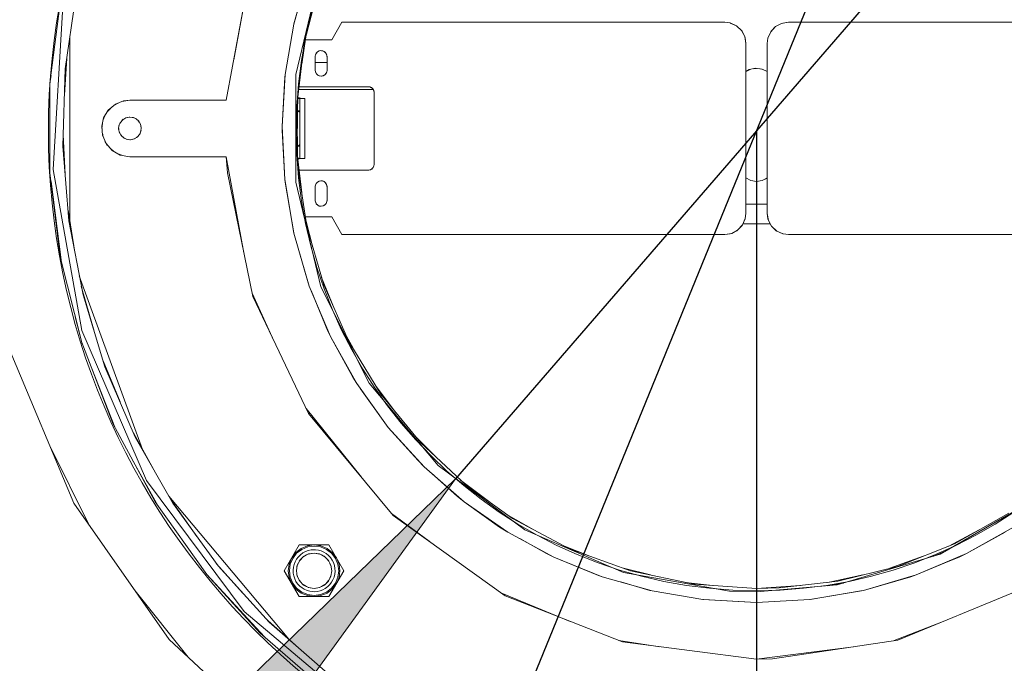
# Model space of a CAD drawing. Units: millimetres. Extents: x -2159 to 2041, y -1366 to 1604.
# Drawn here: x -687 to -548, y 1193 to 1284 of the extents above; entities that cross this region are included whole.
import ezdxf

# ---------------------------------------------------------------- set-up
doc = ezdxf.new("R2010")
doc.units = ezdxf.units.MM
doc.header["$LTSCALE"] = 10
doc.header["$PDMODE"] = 1
doc.header["$PDSIZE"] = -2
doc.layers.get('0').update_dxf_attribs({"lineweight": 18})
doc.layers.add('Geen', color=7, linetype='Continuous', lineweight=9)
doc.layers.add('Maatlijnen', color=7, linetype='Continuous', lineweight=9)
doc.styles.add('Century Gothic', font='Century Gothic')
doc.dimstyles.new('iFiRE', dxfattribs={"dimtxt": 35.401801, "dimasz": 39.997559, "dimexe": 10, "dimexo": 0, "dimgap": 5, "dimtad": 1, "dimdec": 0, "dimtxsty": 'Century Gothic', "dimblk": 'VW_FILLEDARROW', "dimblk1": 'VW_FILLEDARROW', "dimblk2": 'VW_FILLEDARROW', "dimcen": 0, "dimazin": 0, "dimtfac": 1, "dimtdec": 0, "dimtix": 1, "dimtmove": 0, "dimatfit": 0, "dimldrblk": 'VW_FILLEDARROW-1', "dimfxl": 1, "dimfrac": 2, "dimtolj": 1, "dimarcsym": 0})

# ---------------------------------------------------------------- blocks, each defined once
blk = doc.blocks.new('Groep-2-1')
at = {"layer": 'Geen', "color": 7, "linetype": 'Continuous', "lineweight": 9}
for p, q in [((-654.45, 1291.11), (-657.89, 1272.32)), ((-644.55, 1290.73), (-648.06, 1275.93)), ((-646.35, 1290.13), (-648.36, 1283.08)), ((-646.35, 1290.13), (-648.35, 1283.12)), ((-646.88, 1280.36), (-644.8, 1288.47)), ((-682.8, 1274.71), (-681.18, 1287.33)), ((-680.64, 1276.75), (-679.07, 1287.67)), ((-680.99, 1285.6), (-682.33, 1262.54)), ((-656.85, 1278.03), (-655.42, 1285.69)), ((-648.36, 1283.08), (-649.57, 1275.94)), ((-648.35, 1283.12), (-648.36, 1283.08)), ((-641.56, 1283.32), (-643, 1280.82)), ((-587.5, 1283.32), (-641.56, 1283.32)), ((-586.75, 1283.23), (-587.5, 1283.32)), ((-586.71, 1283.22), (-586.75, 1283.23)), ((-585.86, 1282.84), (-586.75, 1283.23)), ((-585.86, 1282.84), (-586.71, 1283.22)), ((-585.86, 1282.84), (-585.11, 1282.14)), ((-585.77, 1282.78), (-585.86, 1282.84)), ((-585.11, 1282.14), (-585.77, 1282.78)), ((-585.05, 1282.05), (-585.11, 1282.14)), ((-584.66, 1281.32), (-585.11, 1282.14)), ((-580.32, 1282.71), (-581.01, 1281.96)), ((-580.32, 1282.71), (-580.95, 1282.05)), ((-579.5, 1283.16), (-580.32, 1282.71)), ((-580.23, 1282.78), (-580.32, 1282.71)), ((-579.5, 1283.16), (-580.23, 1282.78)), ((-578.5, 1283.32), (-579.5, 1283.16)), ((-579.29, 1283.22), (-579.5, 1283.16)), ((-578.5, 1283.32), (-579.29, 1283.22)), ((-524.44, 1283.32), (-578.5, 1283.32)), ((-680, 1281.19), (-680.01, 1255.29)), ((-646.64, 1281.26), (-647.23, 1277.41)), ((-643, 1280.82), (-646.71, 1280.82)), ((-584.66, 1281.32), (-585.05, 1282.05)), ((-584.61, 1281.12), (-584.66, 1281.32)), ((-584.66, 1281.32), (-584.5, 1280.32)), ((-584.5, 1280.32), (-584.61, 1281.12)), ((-581.41, 1281.07), (-581.5, 1280.32)), ((-581.01, 1281.96), (-581.41, 1281.07)), ((-581.39, 1281.12), (-581.41, 1281.07)), ((-581.01, 1281.96), (-581.39, 1281.12)), ((-580.95, 1282.05), (-581.01, 1281.96)), ((-646.88, 1280.36), (-647.92, 1271.56)), ((-584.5, 1256.32), (-584.5, 1280.32)), ((-581.5, 1280.32), (-581.5, 1256.32)), ((-680.43, 1278.22), (-680.75, 1273.05)), ((-645.32, 1278.5), (-645.29, 1278.75)), ((-645.32, 1276.55), (-645.32, 1278.5)), ((-645.22, 1278.88), (-645.3, 1278.69)), ((-645.29, 1278.75), (-645.19, 1278.95)), ((-645.03, 1279.13), (-645.2, 1278.93)), ((-645.19, 1278.95), (-645.02, 1279.14)), ((-644.78, 1279.27), (-645.03, 1279.13)), ((-645.02, 1279.14), (-644.8, 1279.27)), ((-644.8, 1279.27), (-644.55, 1279.32)), ((-644.52, 1279.32), (-644.74, 1279.28)), ((-644.55, 1279.32), (-644.3, 1279.3)), ((-644.24, 1279.28), (-644.44, 1279.31)), ((-644.3, 1279.3), (-644.08, 1279.21)), ((-644.03, 1279.17), (-644.18, 1279.25)), ((-644.08, 1279.21), (-643.86, 1279.02)), ((-643.92, 1279.08), (-643.82, 1278.95)), ((-643.86, 1279.02), (-643.73, 1278.8)), ((-643.77, 1278.88), (-643.71, 1278.7)), ((-643.73, 1278.8), (-643.68, 1278.55)), ((-643.68, 1278.58), (-643.67, 1278.5)), ((-643.68, 1278.55), (-643.67, 1278.5)), ((-643.67, 1278.5), (-643.67, 1276.55)), ((-680.97, 1265.81), (-680.64, 1276.75)), ((-643.67, 1277.62), (-645.32, 1277.62)), ((-584.06, 1276.63), (-584.5, 1276.38)), ((-583.91, 1276.66), (-584.4, 1276.43)), ((-584.06, 1276.63), (-583.16, 1276.82)), ((-583, 1276.8), (-583.5, 1276.75)), ((-583.16, 1276.82), (-582.2, 1276.71)), ((-582.09, 1276.66), (-582.5, 1276.75)), ((-581.5, 1276.39), (-582.2, 1276.71)), ((-682.65, 1275.82), (-682.8, 1274.66)), ((-649.57, 1275.94), (-650, 1268.59)), ((-649.61, 1275.56), (-650, 1268.59)), ((-649.57, 1275.94), (-649.61, 1275.56)), ((-648.06, 1260.72), (-648.06, 1275.93)), ((-645.32, 1276.55), (-645.32, 1276.47)), ((-645.32, 1276.5), (-645.32, 1276.55)), ((-645.27, 1276.25), (-645.32, 1276.5)), ((-645.29, 1276.34), (-645.23, 1276.17)), ((-645.14, 1276.03), (-645.27, 1276.25)), ((-645.18, 1276.09), (-645.07, 1275.96)), ((-644.95, 1275.86), (-645.14, 1276.03)), ((-644.8, 1275.78), (-644.99, 1275.89)), ((-644.76, 1275.76), (-644.95, 1275.86)), ((-644.5, 1275.72), (-644.77, 1275.77)), ((-644.5, 1275.72), (-644.76, 1275.76)), ((-644.23, 1275.77), (-644.5, 1275.72)), ((-644.45, 1275.72), (-644.5, 1275.72)), ((-644.2, 1275.78), (-644.45, 1275.72)), ((-643.97, 1275.91), (-644.22, 1275.77)), ((-643.98, 1275.91), (-644.2, 1275.78)), ((-643.81, 1276.09), (-643.98, 1275.91)), ((-643.8, 1276.12), (-643.97, 1275.91)), ((-643.71, 1276.29), (-643.81, 1276.09)), ((-643.7, 1276.35), (-643.78, 1276.17)), ((-643.67, 1276.55), (-643.71, 1276.29)), ((-581.5, 1276.38), (-581.6, 1276.43)), ((-682.8, 1262.03), (-682.8, 1274.71)), ((-637.15, 1273.82), (-647.65, 1273.82)), ((-647.5, 1274.22), (-647.61, 1274.21)), ((-647.5, 1274.22), (-647.61, 1274.21)), ((-637.86, 1274.22), (-647.5, 1274.22)), ((-637.86, 1274.22), (-637.6, 1274.18)), ((-637.39, 1274.08), (-637.62, 1274.19)), ((-637.6, 1274.18), (-637.4, 1274.09)), ((-637.4, 1274.09), (-637.21, 1273.92)), ((-637.34, 1274.04), (-637.19, 1273.89)), ((-637.21, 1273.92), (-637.08, 1273.7)), ((-637.15, 1273.82), (-637.07, 1273.64)), ((-647.8, 1272.54), (-647.83, 1271)), ((-647.79, 1272.61), (-647.8, 1272.61)), ((-647.73, 1272.57), (-647.8, 1272.59)), ((-647.79, 1272.62), (-647.79, 1272.67)), ((-647.79, 1272.61), (-647.79, 1272.62)), ((-647.79, 1272.61), (-647.79, 1272.61)), ((-647.57, 1272.63), (-647.78, 1272.7)), ((-646.8, 1272.57), (-647.73, 1272.57)), ((-647.24, 1272.57), (-647.57, 1272.63)), ((-647.5, 1272.57), (-647.5, 1264.07)), ((-646.8, 1272.57), (-646.8, 1264.07)), ((-637.08, 1273.7), (-637.03, 1273.44)), ((-637.04, 1273.51), (-637.02, 1273.39)), ((-637.03, 1273.44), (-637.02, 1273.39)), ((-637.02, 1273.39), (-637.02, 1263.25)), ((-674.26, 1271.15), (-674.7, 1270.67)), ((-674.56, 1270.9), (-673.55, 1271.76)), ((-673.17, 1271.91), (-673.76, 1271.58)), ((-672.4, 1272.22), (-673.55, 1271.76)), ((-671.5, 1272.32), (-672.65, 1272.12)), ((-671.5, 1272.32), (-672.4, 1272.22)), ((-657.89, 1272.32), (-671.5, 1272.32)), ((-647.77, 1262.84), (-647.92, 1271.56)), ((-675.22, 1269.8), (-675.49, 1268.66)), ((-675.03, 1270.11), (-675.28, 1269.52)), ((-675.22, 1269.8), (-674.56, 1270.9)), ((-672.51, 1269.56), (-672.09, 1269.82)), ((-672.03, 1269.83), (-672.23, 1269.74)), ((-672.09, 1269.82), (-671.59, 1269.92)), ((-671.5, 1269.92), (-671.81, 1269.88)), ((-671.59, 1269.92), (-671.5, 1269.92)), ((-671.5, 1269.92), (-671, 1269.85)), ((-670.97, 1269.83), (-671.19, 1269.88)), ((-671, 1269.85), (-670.62, 1269.66)), ((-670.56, 1269.61), (-670.77, 1269.74)), ((-670.62, 1269.66), (-670.26, 1269.34)), ((-647.82, 1270.78), (-647.86, 1268.32)), ((-647.83, 1270.8), (-647.83, 1271)), ((-647.83, 1270.8), (-647.81, 1270.81)), ((-647.83, 1270.8), (-647.83, 1270.8)), ((-647.83, 1270.8), (-647.82, 1270.78)), ((-647.82, 1270.78), (-647.82, 1270.78)), ((-647.82, 1270.78), (-647.82, 1270.78)), ((-647.66, 1270.73), (-647.82, 1270.64)), ((-647.81, 1270.81), (-647.73, 1270.82)), ((-647.73, 1270.82), (-647.68, 1270.82)), ((-647.68, 1270.82), (-647.63, 1270.79)), ((-647.66, 1270.73), (-647.59, 1270.75)), ((-647.63, 1270.79), (-647.58, 1270.74)), ((-647.58, 1270.74), (-647.55, 1270.67)), ((-647.55, 1270.67), (-647.51, 1270.48)), ((-647.51, 1270.48), (-647.5, 1270.2)), ((-682.8, 1268.32), (-682.8, 1261.98)), ((-675.38, 1267.35), (-675.49, 1268.66)), ((-675.4, 1269.01), (-675.46, 1268.32)), ((-673.1, 1268.23), (-673.05, 1268.72)), ((-672.99, 1267.73), (-673.1, 1268.23)), ((-673.09, 1268.32), (-673.07, 1268.1)), ((-673.01, 1268.82), (-673.07, 1268.54)), ((-673.05, 1268.72), (-672.88, 1269.13)), ((-672.81, 1269.21), (-672.93, 1269.01)), ((-672.88, 1269.13), (-672.51, 1269.56)), ((-672.44, 1269.61), (-672.6, 1269.47)), ((-670.4, 1269.47), (-670.19, 1269.21)), ((-670.26, 1269.34), (-670.01, 1268.91)), ((-670.07, 1269.01), (-669.99, 1268.82)), ((-670.01, 1268.91), (-669.9, 1268.41)), ((-669.9, 1268.41), (-669.95, 1267.93)), ((-669.93, 1268.54), (-669.91, 1268.32)), ((-650, 1268.59), (-650, 1268.06)), ((-650, 1268.59), (-649.61, 1261.09)), ((-680.92, 1267.46), (-680.65, 1261.8)), ((-675.4, 1267.64), (-675.28, 1267.13)), ((-674.88, 1266.19), (-675.38, 1267.35)), ((-673.01, 1267.82), (-672.93, 1267.63)), ((-672.74, 1267.31), (-672.99, 1267.73)), ((-672.81, 1267.43), (-672.6, 1267.18)), ((-672.38, 1266.99), (-672.74, 1267.31)), ((-672.23, 1266.91), (-672.44, 1267.04)), ((-672, 1266.8), (-672.38, 1266.99)), ((-670.77, 1266.91), (-670.97, 1266.82)), ((-670.49, 1267.08), (-670.91, 1266.83)), ((-670.4, 1267.18), (-670.56, 1267.04)), ((-670.12, 1267.52), (-670.49, 1267.08)), ((-670.07, 1267.63), (-670.19, 1267.43)), ((-670.12, 1267.52), (-669.95, 1267.93)), ((-669.93, 1268.1), (-669.99, 1267.82)), ((-650, 1268.06), (-649.61, 1261.09)), ((-680.12, 1255.25), (-680.97, 1265.81)), ((-675.03, 1266.54), (-674.7, 1265.98)), ((-674, 1265.2), (-674.88, 1266.19)), ((-673.76, 1265.07), (-674.26, 1265.49)), ((-671.81, 1266.77), (-672.03, 1266.82)), ((-671.5, 1266.72), (-672, 1266.8)), ((-671.19, 1266.77), (-671.5, 1266.72)), ((-671.41, 1266.73), (-671.5, 1266.72)), ((-670.91, 1266.83), (-671.41, 1266.73)), ((-647.62, 1265.9), (-647.82, 1266.02)), ((-647.8, 1265.83), (-647.82, 1265.84)), ((-647.69, 1265.83), (-647.8, 1265.83)), ((-647.69, 1265.83), (-647.8, 1265.83)), ((-647.73, 1265.82), (-647.8, 1265.83)), ((-647.67, 1265.83), (-647.73, 1265.82)), ((-647.62, 1265.87), (-647.67, 1265.83)), ((-647.58, 1265.92), (-647.62, 1265.87)), ((-647.59, 1265.9), (-647.62, 1265.9)), ((-647.55, 1265.98), (-647.58, 1265.92)), ((-647.51, 1266.18), (-647.55, 1265.98)), ((-647.5, 1266.45), (-647.51, 1266.18)), ((-672.87, 1264.56), (-674, 1265.2)), ((-672.65, 1264.53), (-673.17, 1264.74)), ((-671.5, 1264.32), (-672.87, 1264.56)), ((-657.89, 1264.32), (-671.5, 1264.32)), ((-657.74, 1262.07), (-657.89, 1264.32)), ((-657.89, 1264.32), (-655.41, 1250.76)), ((-647.77, 1264.07), (-647.79, 1264.06)), ((-647.77, 1264.07), (-647.73, 1264.07)), ((-647.5, 1264.07), (-647.73, 1264.07)), ((-647.58, 1264.01), (-647.24, 1264.07)), ((-646.8, 1264.07), (-647.5, 1264.07)), ((-647.79, 1263.98), (-647.23, 1259.24)), ((-647.78, 1263.94), (-647.58, 1264.01)), ((-646.51, 1254.47), (-647.77, 1262.84)), ((-637.21, 1262.74), (-637.36, 1262.59)), ((-637.16, 1262.8), (-637.33, 1262.61)), ((-637.06, 1263.02), (-637.17, 1262.78)), ((-637.06, 1263), (-637.16, 1262.8)), ((-637.02, 1263.25), (-637.06, 1263)), ((-681.34, 1250.16), (-682.8, 1262.03)), ((-682.33, 1262.54), (-678.32, 1239.79)), ((-657.74, 1262.07), (-654.13, 1244.55)), ((-647.5, 1262.42), (-647.61, 1262.44)), ((-637.86, 1262.42), (-647.5, 1262.42)), ((-637.74, 1262.44), (-637.86, 1262.42)), ((-637.81, 1262.42), (-637.86, 1262.42)), ((-637.55, 1262.48), (-637.81, 1262.42)), ((-637.43, 1262.55), (-637.61, 1262.47)), ((-637.33, 1262.61), (-637.55, 1262.48)), ((-583.82, 1260.96), (-584.5, 1261.32)), ((-581.5, 1261.31), (-582.21, 1260.95)), ((-581.5, 1261.32), (-582.01, 1261.05)), ((-682.65, 1260.83), (-681.23, 1249.74)), ((-649.61, 1261.09), (-649.57, 1260.71)), ((-649.61, 1261.09), (-648.35, 1253.52)), ((-649.57, 1260.71), (-648.36, 1253.57)), ((-644.55, 1245.92), (-648.06, 1260.72)), ((-645.32, 1260.1), (-645.29, 1260.35)), ((-645.32, 1258.15), (-645.32, 1260.1)), ((-645.22, 1260.48), (-645.3, 1260.29)), ((-645.29, 1260.35), (-645.19, 1260.55)), ((-645.03, 1260.73), (-645.2, 1260.53)), ((-645.02, 1260.74), (-645.19, 1260.55)), ((-644.78, 1260.87), (-645.03, 1260.73)), ((-645.02, 1260.74), (-644.8, 1260.87)), ((-644.8, 1260.87), (-644.55, 1260.92)), ((-644.52, 1260.92), (-644.74, 1260.88)), ((-644.55, 1260.92), (-644.3, 1260.9)), ((-644.24, 1260.88), (-644.44, 1260.91)), ((-644.3, 1260.9), (-644.08, 1260.81)), ((-644.03, 1260.77), (-644.18, 1260.85)), ((-644.08, 1260.81), (-643.86, 1260.62)), ((-643.92, 1260.68), (-643.82, 1260.55)), ((-643.86, 1260.62), (-643.73, 1260.4)), ((-643.77, 1260.48), (-643.71, 1260.3)), ((-643.73, 1260.4), (-643.68, 1260.15)), ((-643.68, 1260.18), (-643.67, 1260.1)), ((-643.68, 1260.15), (-643.67, 1260.1)), ((-643.67, 1260.1), (-643.67, 1258.15)), ((-583.81, 1260.96), (-583.99, 1261.05)), ((-583, 1260.82), (-583.82, 1260.96)), ((-582.19, 1260.96), (-583, 1260.82)), ((-582.21, 1260.95), (-583, 1260.82)), ((-645.32, 1258.15), (-645.32, 1258.07)), ((-645.32, 1258.1), (-645.32, 1258.15)), ((-645.27, 1257.85), (-645.32, 1258.1)), ((-645.29, 1257.94), (-645.23, 1257.77)), ((-645.14, 1257.63), (-645.27, 1257.85)), ((-645.18, 1257.69), (-645.07, 1257.56)), ((-644.95, 1257.46), (-645.14, 1257.63)), ((-644.8, 1257.38), (-644.99, 1257.49)), ((-644.76, 1257.36), (-644.95, 1257.46)), ((-644.5, 1257.32), (-644.77, 1257.37)), ((-644.5, 1257.32), (-644.76, 1257.36)), ((-644.22, 1257.37), (-644.5, 1257.32)), ((-644.2, 1257.38), (-644.23, 1257.37)), ((-643.97, 1257.51), (-644.22, 1257.37)), ((-643.93, 1257.56), (-644.01, 1257.49)), ((-643.79, 1257.73), (-643.97, 1257.51)), ((-643.77, 1257.77), (-643.82, 1257.69)), ((-643.69, 1257.99), (-643.79, 1257.73)), ((-643.68, 1258.07), (-643.71, 1257.94)), ((-643.67, 1258.15), (-643.69, 1257.99)), ((-581.5, 1257.62), (-584.5, 1257.62)), ((-680.25, 1256.77), (-679.29, 1250.86)), ((-643, 1255.82), (-646.71, 1255.82)), ((-643, 1255.82), (-641.56, 1253.32)), ((-584.59, 1255.58), (-584.5, 1256.32)), ((-581.5, 1256.32), (-581.39, 1255.53)), ((-581.34, 1255.33), (-581.5, 1256.32)), ((-678.13, 1244.79), (-680.12, 1255.25)), ((-646.64, 1255.38), (-645.65, 1251.49)), ((-644.13, 1246.24), (-646.51, 1254.47)), ((-585.68, 1253.93), (-584.99, 1254.68)), ((-585.68, 1253.93), (-585.05, 1254.6)), ((-585.05, 1254.6), (-584.99, 1254.68)), ((-584.99, 1254.68), (-584.59, 1255.58)), ((-584.99, 1254.68), (-584.61, 1255.53)), ((-581.07, 1254.82), (-584.92, 1254.82)), ((-584.61, 1255.53), (-584.59, 1255.58)), ((-581.39, 1255.53), (-581.34, 1255.33)), ((-581.34, 1255.33), (-580.95, 1254.6)), ((-581.34, 1255.33), (-580.89, 1254.51)), ((-580.95, 1254.6), (-580.89, 1254.51)), ((-580.89, 1254.51), (-580.23, 1253.87)), ((-580.14, 1253.81), (-580.89, 1254.51)), ((-648.36, 1253.57), (-648.35, 1253.52)), ((-648.35, 1253.52), (-646.35, 1246.51)), ((-648.35, 1253.52), (-646.18, 1246.03)), ((-587.5, 1253.32), (-641.56, 1253.32)), ((-587.5, 1253.32), (-586.5, 1253.49)), ((-587.5, 1253.32), (-586.71, 1253.43)), ((-586.71, 1253.43), (-586.5, 1253.49)), ((-586.5, 1253.49), (-585.68, 1253.93)), ((-586.5, 1253.49), (-585.77, 1253.87)), ((-585.77, 1253.87), (-585.68, 1253.93)), ((-580.23, 1253.87), (-580.14, 1253.81)), ((-580.14, 1253.81), (-579.29, 1253.43)), ((-580.14, 1253.81), (-579.25, 1253.42)), ((-579.29, 1253.43), (-579.25, 1253.42)), ((-579.25, 1253.42), (-578.5, 1253.32)), ((-524.44, 1253.32), (-578.5, 1253.32)), ((-678.32, 1238.08), (-681.34, 1250.16)), ((-678.66, 1247.56), (-678.64, 1247.49)), ((-678.65, 1247.51), (-669.72, 1222.96)), ((-678.37, 1246.05), (-676.57, 1239.69)), ((-646.35, 1246.51), (-646.18, 1246.03)), ((-646.18, 1246.03), (-643.19, 1238.9)), ((-644.43, 1247.26), (-642.62, 1242.8)), ((-640.61, 1238.21), (-644.13, 1246.24)), ((-675.03, 1234.65), (-678.13, 1244.79)), ((-654.24, 1245.06), (-651.17, 1238.32)), ((-645.93, 1245.42), (-643.56, 1239.67)), ((-637.72, 1232.33), (-644.55, 1245.92)), ((-646.28, 1228.06), (-654.13, 1244.55)), ((-679.22, 1241.69), (-678.25, 1237.89)), ((-678.32, 1239.79), (-669.17, 1218.57)), ((-643.56, 1239.67), (-643.19, 1238.9)), ((-673.85, 1226.52), (-678.32, 1238.08)), ((-643.19, 1238.9), (-640.04, 1233.17)), ((-643.19, 1238.9), (-639.46, 1232.26)), ((-640.94, 1238.98), (-639.2, 1235.91)), ((-636.06, 1230.78), (-640.61, 1238.21)), ((-679.43, 1215.39), (-688.41, 1236.87)), ((-675.29, 1235.47), (-672.9, 1229.69)), ((-676.88, 1234.38), (-673.62, 1226.1)), ((-670.75, 1224.7), (-675.03, 1234.65)), ((-640.04, 1233.17), (-639.46, 1232.26)), ((-639.46, 1232.26), (-635.01, 1226.08)), ((-627.95, 1220.68), (-637.72, 1232.33)), ((-638.94, 1231.53), (-635.76, 1227.03)), ((-636.7, 1231.83), (-633.88, 1228.1)), ((-630.48, 1223.93), (-636.06, 1230.78)), ((-646.61, 1228.76), (-638.79, 1219.03)), ((-634.31, 1213.62), (-646.28, 1228.06)), ((-667.95, 1215.56), (-673.85, 1226.52)), ((-635.76, 1227.03), (-635.01, 1226.08)), ((-671.01, 1225.29), (-667.89, 1219.65)), ((-635.01, 1226.08), (-630.81, 1221.38)), ((-635.01, 1226.08), (-629.93, 1220.51)), ((-665.46, 1215.37), (-670.75, 1224.7)), ((-628.06, 1221.68), (-631.17, 1224.78)), ((-623.98, 1217.87), (-630.48, 1223.93)), ((-682.77, 1223.39), (-677.36, 1212.43)), ((-671.23, 1221.65), (-667.52, 1214.96)), ((-630.81, 1221.38), (-629.93, 1220.51)), ((-629.93, 1220.51), (-624.29, 1215.56)), ((-628.94, 1219.64), (-625.24, 1216.32)), ((-615.75, 1211.6), (-627.95, 1220.68)), ((-669.17, 1218.57), (-655.37, 1200.04)), ((-620.68, 1215.51), (-624.8, 1218.63)), ((-617.45, 1213.2), (-623.98, 1217.87)), ((-679.43, 1215.39), (-665.98, 1196.11)), ((-660.62, 1205.27), (-667.95, 1215.56)), ((-666.03, 1216.37), (-649.06, 1196.13)), ((-665.69, 1215.77), (-662.07, 1210.68)), ((-625.24, 1216.32), (-624.29, 1215.56)), ((-624.29, 1215.56), (-619.29, 1212)), ((-624.29, 1215.56), (-618.15, 1211.28)), ((-543.89, 1215.78), (-557.06, 1208.18)), ((-659.06, 1206.52), (-665.46, 1215.37)), ((-629.25, 1209.98), (-634.57, 1213.93)), ((-618.53, 1202.27), (-634.31, 1213.62)), ((-614.45, 1211.61), (-618.06, 1213.64)), ((-609.41, 1208.93), (-617.45, 1213.2)), ((-555.06, 1209.63), (-547.36, 1213.96)), ((-619.29, 1212), (-618.15, 1211.28)), ((-618.15, 1211.28), (-611.65, 1207.76)), ((-615.75, 1211.6), (-601.79, 1205.58)), ((-551.55, 1211.61), (-555.87, 1209.31)), ((-546.71, 1212), (-553.33, 1208.25)), ((-553.33, 1208.25), (-547.87, 1211.27)), ((-616.46, 1210.37), (-612.67, 1208.25)), ((-647.61, 1209.47), (-649.71, 1205.82)), ((-648.08, 1208.4), (-647.32, 1208.98)), ((-647.97, 1208.29), (-647.24, 1208.84)), ((-643.39, 1209.47), (-647.61, 1209.47)), ((-646.44, 1209.35), (-647.32, 1208.98)), ((-647.24, 1208.84), (-646.4, 1209.19)), ((-646.73, 1208.52), (-647.09, 1208.33)), ((-646.35, 1208.67), (-646.73, 1208.52)), ((-646.44, 1209.35), (-645.5, 1209.47)), ((-646.44, 1209.17), (-646.44, 1209.17)), ((-646.4, 1209.19), (-645.5, 1209.31)), ((-646.35, 1208.67), (-645.93, 1208.76)), ((-645.5, 1208.78), (-645.93, 1208.76)), ((-645.5, 1209.47), (-644.56, 1209.35)), ((-644.6, 1209.19), (-645.5, 1209.31)), ((-645.3, 1208.78), (-645.5, 1208.78)), ((-644.89, 1208.72), (-645.3, 1208.78)), ((-644.51, 1208.62), (-644.89, 1208.72)), ((-644.6, 1209.19), (-643.76, 1208.84)), ((-644.56, 1209.35), (-643.67, 1208.98)), ((-644.12, 1208.45), (-644.51, 1208.62)), ((-643.8, 1208.25), (-644.12, 1208.45)), ((-643.76, 1208.84), (-643.03, 1208.29)), ((-643.67, 1208.98), (-642.92, 1208.4)), ((-643.39, 1209.47), (-641.29, 1205.82)), ((-606.53, 1207.88), (-610.13, 1209.31)), ((-609.41, 1208.93), (-600.82, 1205.81)), ((-555.06, 1209.63), (-563.12, 1206.44)), ((-556.24, 1208.65), (-557.99, 1207.9)), ((-648.66, 1207.65), (-649.03, 1206.77)), ((-648.87, 1206.73), (-648.52, 1207.57)), ((-648.66, 1207.65), (-648.08, 1208.4)), ((-648.52, 1207.57), (-647.97, 1208.29)), ((-648.32, 1206.72), (-648.17, 1207.09)), ((-647.97, 1207.46), (-648.17, 1207.09)), ((-647.74, 1207.76), (-647.97, 1207.46)), ((-647.88, 1206.6), (-647.52, 1207.29)), ((-647.74, 1207.76), (-647.43, 1208.07)), ((-647.26, 1207.55), (-647.59, 1207.17)), ((-647.47, 1207.34), (-647.55, 1207.24)), ((-647.52, 1207.29), (-646.97, 1207.85)), ((-647.09, 1208.33), (-647.43, 1208.07)), ((-646.56, 1208.06), (-647.04, 1207.78)), ((-646.91, 1207.88), (-647, 1207.82)), ((-646.97, 1207.85), (-646.27, 1208.2)), ((-645.5, 1208.32), (-646.31, 1208.18)), ((-645.5, 1208.32), (-646.27, 1208.2)), ((-646.27, 1208.2), (-646.27, 1208.2)), ((-645.5, 1208.32), (-644.73, 1208.2)), ((-644.69, 1208.18), (-645.5, 1208.32)), ((-644.72, 1208.2), (-644.74, 1208.2)), ((-644.73, 1208.2), (-644.03, 1207.85)), ((-643.96, 1207.78), (-644.44, 1208.06)), ((-644.01, 1207.82), (-644.06, 1207.86)), ((-644.03, 1207.85), (-643.48, 1207.29)), ((-643.48, 1207.99), (-643.8, 1208.25)), ((-643.74, 1207.55), (-643.41, 1207.17)), ((-643.49, 1207.3), (-643.47, 1207.28)), ((-643.18, 1207.67), (-643.48, 1207.99)), ((-643.12, 1206.6), (-643.48, 1207.29)), ((-642.95, 1207.32), (-643.18, 1207.67)), ((-643.03, 1208.29), (-642.48, 1207.57)), ((-642.77, 1206.98), (-642.95, 1207.32)), ((-642.92, 1208.4), (-642.34, 1207.65)), ((-642.48, 1207.57), (-642.13, 1206.73)), ((-642.34, 1207.65), (-641.97, 1206.77)), ((-612.67, 1208.25), (-611.65, 1207.76)), ((-611.65, 1207.76), (-605.55, 1205.23)), ((-611.65, 1207.76), (-604.8, 1204.97)), ((-557.06, 1208.18), (-571.63, 1203.82)), ((-559.47, 1207.88), (-564.2, 1206.17)), ((-560.45, 1205.23), (-553.33, 1208.25)), ((-556.5, 1206.88), (-554.37, 1207.75)), ((-554.37, 1207.75), (-553.33, 1208.25)), ((-659.26, 1206.79), (-655.6, 1202.71)), ((-651.82, 1198.55), (-659.06, 1206.52)), ((-647.61, 1202.17), (-649.71, 1205.82)), ((-649.15, 1205.82), (-649.03, 1206.77)), ((-649.03, 1204.88), (-649.15, 1205.82)), ((-648.87, 1206.73), (-648.99, 1205.82)), ((-648.87, 1204.92), (-648.99, 1205.82)), ((-648.42, 1206.33), (-648.46, 1205.9)), ((-648.46, 1205.9), (-648.44, 1205.49)), ((-648.32, 1206.72), (-648.42, 1206.33)), ((-648, 1205.82), (-647.88, 1206.6)), ((-648, 1205.82), (-647.88, 1205.05)), ((-647.74, 1206.86), (-647.91, 1206.41)), ((-647.87, 1206.61), (-647.88, 1206.56)), ((-641.29, 1205.82), (-643.39, 1202.17)), ((-643.26, 1206.86), (-643.09, 1206.41)), ((-643.13, 1206.61), (-643.12, 1206.59)), ((-643.12, 1206.6), (-643, 1205.82)), ((-643, 1205.82), (-643.12, 1205.05)), ((-642.63, 1206.57), (-642.77, 1206.98)), ((-642.56, 1206.16), (-642.63, 1206.57)), ((-642.58, 1205.32), (-642.54, 1205.74)), ((-642.54, 1205.74), (-642.56, 1206.16)), ((-642.13, 1206.73), (-642.01, 1205.82)), ((-642.01, 1205.82), (-642.13, 1204.92)), ((-641.97, 1206.77), (-641.85, 1205.82)), ((-641.85, 1205.82), (-641.97, 1204.88)), ((-597.99, 1205.22), (-601.8, 1206.17)), ((-591.82, 1203.92), (-600.82, 1205.81)), ((-563.12, 1206.44), (-571.52, 1204.35)), ((-560.45, 1205.23), (-556.5, 1206.88)), ((-660.62, 1205.27), (-653.09, 1196.99)), ((-660.62, 1205.27), (-660.62, 1205.27)), ((-652.52, 1196.5), (-660.62, 1205.27)), ((-648.66, 1204), (-649.03, 1204.88)), ((-648.52, 1204.08), (-648.87, 1204.92)), ((-648.44, 1205.49), (-648.37, 1205.08)), ((-648.37, 1205.08), (-648.23, 1204.67)), ((-648.23, 1204.67), (-648.05, 1204.32)), ((-648.05, 1204.32), (-647.82, 1203.98)), ((-647.91, 1205.24), (-647.74, 1204.78)), ((-647.88, 1205.06), (-647.87, 1205.04)), ((-647.52, 1204.35), (-647.88, 1205.05)), ((-647.59, 1204.48), (-647.26, 1204.1)), ((-647.53, 1204.37), (-647.51, 1204.35)), ((-646.97, 1203.8), (-647.52, 1204.35)), ((-643.48, 1204.35), (-644.03, 1203.8)), ((-643.41, 1204.48), (-643.74, 1204.1)), ((-643.45, 1204.4), (-643.53, 1204.31)), ((-643.12, 1205.05), (-643.48, 1204.35)), ((-643.09, 1205.24), (-643.26, 1204.78)), ((-643.12, 1205.08), (-643.13, 1205.03)), ((-643.03, 1204.19), (-642.83, 1204.55)), ((-642.83, 1204.55), (-642.68, 1204.93)), ((-642.68, 1204.93), (-642.58, 1205.32)), ((-642.13, 1204.92), (-642.48, 1204.08)), ((-641.97, 1204.88), (-642.34, 1204)), ((-605.55, 1205.23), (-604.8, 1204.97)), ((-604.8, 1204.97), (-597.75, 1202.97)), ((-586.81, 1202.93), (-601.79, 1205.58)), ((-571.52, 1204.35), (-579.82, 1203.4)), ((-568.01, 1205.22), (-572.95, 1204.18)), ((-567.92, 1203.04), (-560.45, 1205.23)), ((-567.92, 1203.04), (-561.22, 1204.96)), ((-561.22, 1204.96), (-560.45, 1205.23)), ((-670.76, 1202.96), (-663.27, 1193.61)), ((-648.08, 1203.24), (-648.66, 1204)), ((-647.97, 1203.36), (-648.52, 1204.08)), ((-647.32, 1202.66), (-648.08, 1203.24)), ((-647.97, 1203.36), (-647.24, 1202.8)), ((-647.82, 1203.98), (-647.52, 1203.66)), ((-647.52, 1203.66), (-647.2, 1203.4)), ((-647.2, 1203.4), (-646.88, 1203.2)), ((-646.56, 1203.59), (-647.04, 1203.87)), ((-646.94, 1203.79), (-646.99, 1203.83)), ((-646.27, 1203.45), (-646.97, 1203.8)), ((-646.49, 1203.03), (-646.88, 1203.2)), ((-646.49, 1203.03), (-646.11, 1202.92)), ((-645.5, 1203.32), (-646.31, 1203.47)), ((-646.26, 1203.44), (-646.28, 1203.45)), ((-646.27, 1203.45), (-645.5, 1203.32)), ((-646.11, 1202.92), (-645.7, 1202.87)), ((-645.7, 1202.87), (-645.5, 1202.86)), ((-644.69, 1203.47), (-645.5, 1203.32)), ((-644.73, 1203.45), (-645.5, 1203.32)), ((-645.5, 1202.86), (-645.07, 1202.89)), ((-645.07, 1202.89), (-644.65, 1202.98)), ((-644.03, 1203.8), (-644.73, 1203.45)), ((-644.73, 1203.45), (-644.73, 1203.45)), ((-644.65, 1202.98), (-644.27, 1203.12)), ((-643.96, 1203.87), (-644.44, 1203.59)), ((-644.27, 1203.12), (-643.91, 1203.32)), ((-644, 1203.83), (-644.09, 1203.77)), ((-643.91, 1203.32), (-643.57, 1203.58)), ((-643.76, 1202.8), (-643.03, 1203.36)), ((-642.92, 1203.24), (-643.67, 1202.66)), ((-643.57, 1203.58), (-643.26, 1203.89)), ((-643.26, 1203.89), (-643.03, 1204.19)), ((-642.48, 1204.08), (-643.03, 1203.36)), ((-642.92, 1203.24), (-642.34, 1204)), ((-602.19, 1204.23), (-598.08, 1203.04)), ((-598.08, 1203.04), (-597.75, 1202.97)), ((-597.75, 1202.97), (-590.61, 1201.76)), ((-589.22, 1203.75), (-593.05, 1204.18)), ((-583, 1203.32), (-591.82, 1203.92)), ((-583, 1202.82), (-586.81, 1202.93)), ((-571.63, 1203.82), (-583, 1202.82)), ((-576.78, 1203.75), (-583, 1203.32)), ((-579.82, 1203.4), (-583, 1203.32)), ((-575.5, 1201.74), (-567.92, 1203.04)), ((-575.41, 1201.75), (-568.27, 1202.96)), ((-570.74, 1204.08), (-572.93, 1203.7)), ((-568.27, 1202.96), (-567.92, 1203.04)), ((-546.17, 1202.99), (-563.05, 1196.02)), ((-643.39, 1202.17), (-647.61, 1202.17)), ((-646.44, 1202.3), (-647.32, 1202.66)), ((-646.4, 1202.46), (-647.24, 1202.8)), ((-646.88, 1202.65), (-646.88, 1202.65)), ((-645.5, 1202.17), (-646.44, 1202.3)), ((-645.5, 1202.34), (-646.4, 1202.46)), ((-645.97, 1202.4), (-645.97, 1202.4)), ((-644.6, 1202.46), (-645.5, 1202.34)), ((-644.56, 1202.3), (-645.5, 1202.17)), ((-643.76, 1202.8), (-644.6, 1202.46)), ((-643.67, 1202.66), (-644.56, 1202.3)), ((-609.33, 1198.66), (-619.11, 1202.69)), ((-601.95, 1195.76), (-618.53, 1202.27)), ((-590.61, 1201.76), (-590.5, 1201.74)), ((-590.61, 1201.76), (-583, 1201.32)), ((-590.5, 1201.74), (-583, 1201.32)), ((-583, 1201.32), (-575.5, 1201.74)), ((-575.5, 1201.74), (-575.41, 1201.75)), ((-655.37, 1200.04), (-637.68, 1185.19)), ((-648.14, 1195.31), (-652.04, 1198.8)), ((-643.57, 1191.28), (-651.82, 1198.55)), ((-556.67, 1198.66), (-563.56, 1195.95)), ((-648.59, 1180.01), (-665.98, 1196.11)), ((-643.4, 1188.62), (-653.09, 1196.99)), ((-596.68, 1195.08), (-602.44, 1195.95)), ((-563.05, 1196.02), (-580.74, 1193.36)), ((-583, 1193.32), (-601.95, 1195.76)), ((-569.32, 1195.08), (-583, 1193.32)), ((-580.74, 1193.36), (-583, 1193.32))]:
    blk.add_line(p, q, dxfattribs=at)
blk = doc.blocks.new('VW_FILLEDARROW-1')
at = {"linetype": 'Continuous', "lineweight": 0}
blk.add_hatch(color=0, dxfattribs=at).paths.add_polyline_path([(-1, 0.0875), (0, 0), (-1, -0.0875)])
at = {"color": 0, "linetype": 'Continuous', "lineweight": 13, "flags": 128}
blk.add_lwpolyline([(-1, 0.0875), (0, 0), (-1, -0.0875)], close=True, dxfattribs=at)
blk = doc.blocks.new('*D42')
at = {"layer": 'Defpoints', "color": 0}
for p in [(-540.5, 1317.17), (-625.54, 1218.83)]:
    blk.add_point(p, dxfattribs=at)
at = {"layer": 'Maatlijnen', "color": 0, "linetype": 'Continuous', "lineweight": -2}
for p, q in [((-514.34, 1347.42), (-488.18, 1377.68)), ((-540.5, 1317.17), (-625.54, 1218.83)), ((-677.86, 1158.32), (-651.7, 1188.58)), ((-803.35, 1158.32), (-677.86, 1158.32))]:
    blk.add_line(p, q, dxfattribs=at)
at = {"layer": 'Maatlijnen', "color": 0, "lineweight": -2, "xscale": 39.99755859374999, "yscale": 39.99755859374999, "zscale": 39.99755859374999}
for p, rotation in [((-540.5, 1317.17), 229.1487850430021), ((-625.54, 1218.83), 49.14878504300211)]:
    blk.add_blockref('VW_FILLEDARROW-1', p, dxfattribs=dict(at, rotation=rotation))
at = {"layer": 'Maatlijnen', "color": 0, "lineweight": 9, "insert": (-743.1, 1183.36), "char_height": 35.402, "attachment_point": 5, "style": 'Century Gothic'}
blk.add_mtext('\\A1;%%c130', dxfattribs=at)
blk = doc.blocks.new('VW_FILLEDARROW')
at = {"linetype": 'Continuous', "lineweight": 0}
blk.add_hatch(color=0, dxfattribs=at).paths.add_polyline_path([(-1, 0.0875), (0, 0), (-1, -0.0875)])
at = {"color": 0, "linetype": 'Continuous', "lineweight": 5, "flags": 128}
blk.add_lwpolyline([(-1, 0.0875), (0, 0), (-1, -0.0875)], close=True, dxfattribs=at)
blk = doc.blocks.new('*D43')
at = {"layer": 'Defpoints', "color": 0}
for p in [(-545.23, 1360.58), (-620.81, 1175.41)]:
    blk.add_point(p, dxfattribs=at)
at = {"layer": 'Maatlijnen', "color": 0, "linetype": 'Continuous', "lineweight": -2}
for p, q in [((-530.12, 1397.62), (-515, 1434.65)), ((-545.23, 1360.58), (-620.81, 1175.41)), ((-652.14, 1098.66), (-635.93, 1138.38)), ((-777.63, 1098.66), (-652.14, 1098.66))]:
    blk.add_line(p, q, dxfattribs=at)
at = {"layer": 'Maatlijnen', "color": 0, "lineweight": -2, "xscale": 39.99755859374999, "yscale": 39.99755859374999, "zscale": 39.99755859374999}
for p, rotation in [((-545.23, 1360.58), 247.7964404874869), ((-620.81, 1175.41), 67.79644048748696)]:
    blk.add_blockref('VW_FILLEDARROW-1', p, dxfattribs=dict(at, rotation=rotation))
at = {"layer": 'Maatlijnen', "color": 0, "lineweight": 9, "insert": (-717.38, 1123.7), "char_height": 35.402, "attachment_point": 5, "style": 'Century Gothic'}
blk.add_mtext('\\A1;%%c200', dxfattribs=at)
blk = doc.blocks.new('*D45')
at = {"layer": 'Defpoints', "color": 0}
for p in [(-583.02, 1268), (-883, 1243.32), (-883, 1007.91)]:
    blk.add_point(p, dxfattribs=at)
at = {"layer": 'Maatlijnen', "color": 0, "linetype": 'Continuous', "lineweight": -2}
for p, q in [((-583.02, 1268), (-583.02, 997.91)), ((-883, 1243.32), (-883, 997.91)), ((-623.02, 1007.91), (-843, 1007.91))]:
    blk.add_line(p, q, dxfattribs=at)
at = {"layer": 'Maatlijnen', "color": 0, "lineweight": -2, "xscale": 39.99755859374999, "yscale": 39.99755859374999, "zscale": 39.99755859374999, "rotation": 180}
blk.add_blockref('VW_FILLEDARROW', (-883, 1007.91), dxfattribs=at)
at = {"layer": 'Maatlijnen', "color": 0, "lineweight": -2, "xscale": 39.99755859374999, "yscale": 39.99755859374999, "zscale": 39.99755859374999}
blk.add_blockref('VW_FILLEDARROW', (-583.02, 1007.91), dxfattribs=at)
at = {"layer": 'Maatlijnen', "color": 0, "lineweight": 9, "insert": (-733.01, 1031.49), "char_height": 35.402, "attachment_point": 5, "style": 'Century Gothic'}
blk.add_mtext('\\A1;300', dxfattribs=at)
blk = doc.blocks.new('*D46')
at = {"layer": 'Defpoints', "color": 0}
for p in [(-583.02, 1268), (-283, 1243.32), (-583.02, 1007.91)]:
    blk.add_point(p, dxfattribs=at)
at = {"layer": 'Maatlijnen', "color": 0, "linetype": 'Continuous', "lineweight": -2}
for p, q in [((-583.02, 1268), (-583.02, 997.91)), ((-283, 1243.32), (-283, 997.91)), ((-323, 1007.91), (-543.02, 1007.91))]:
    blk.add_line(p, q, dxfattribs=at)
at = {"layer": 'Maatlijnen', "color": 0, "lineweight": -2, "xscale": 39.99755859374999, "yscale": 39.99755859374999, "zscale": 39.99755859374999, "rotation": 180}
blk.add_blockref('VW_FILLEDARROW', (-583.02, 1007.91), dxfattribs=at)
at = {"layer": 'Maatlijnen', "color": 0, "lineweight": -2, "xscale": 39.99755859374999, "yscale": 39.99755859374999, "zscale": 39.99755859374999}
blk.add_blockref('VW_FILLEDARROW', (-283, 1007.91), dxfattribs=at)
at = {"layer": 'Maatlijnen', "color": 0, "lineweight": 9, "insert": (-433.01, 1031.49), "char_height": 35.402, "attachment_point": 5, "style": 'Century Gothic'}
blk.add_mtext('\\A1;300', dxfattribs=at)

msp = doc.modelspace()

# ---------------------------------------------------------------- linework, layer by layer
at = {"layer": 'Geen', "color": 7, "linetype": 'Continuous', "lineweight": 9}
for radius in [100, 65]:
    msp.add_circle((-583.02, 1268), radius, dxfattribs=at)

# ---------------------------------------------------------------- block references
at = {"layer": 'Geen', "color": 7}
msp.add_blockref('Groep-2-1', (0, 0), dxfattribs=at)

# ---------------------------------------------------------------- dimensions: what is measured, and where the dimension line sits
at = {"layer": 'Maatlijnen', "color": 7, "linetype": 'Continuous', "lineweight": 9}
for p1, p2, picture, middle in [((-545.23, 1360.58), (-620.81, 1175.41), '*D43', (-717.38, 1098.66)), ((-540.5, 1317.17), (-625.54, 1218.83), '*D42', (-743.1, 1158.32))]:
    dim = msp.add_diameter_dim_2p(p1=p1, p2=p2, dimstyle='iFiRE', override={"dimgap": 5, "dimtih": 1, "dimtoh": 1, "dimpost": '', "dimtxsty": 'Century Gothic', "dimblk": 'VW_FILLEDARROW-1', "dimse1": 1, "dimse2": 1, "dimtix": 0, "dimatfit": 0}, dxfattribs=at)
    dim.commit()
    dim.dimension.update_dxf_attribs({"geometry": picture, "text_midpoint": middle, "dimtype": 163})
for base, p1, p2, picture, middle in [((-883, 1007.91), (-583.02, 1268), (-883, 1243.32), '*D45', (-733.01, 1031.49)), ((-583.02, 1007.91), (-283, 1243.32), (-583.02, 1268), '*D46', (-433.01, 1031.49))]:
    dim = msp.add_linear_dim(base=base, p1=p1, p2=p2, dimstyle='iFiRE', override={"dimgap": 5, "dimpost": '<>', "dimtxsty": 'Century Gothic', "dimtmove": 2}, dxfattribs=at)
    dim.commit()
    dim.dimension.update_dxf_attribs({"geometry": picture, "text_midpoint": middle})

doc.saveas('drawing.dxf')
